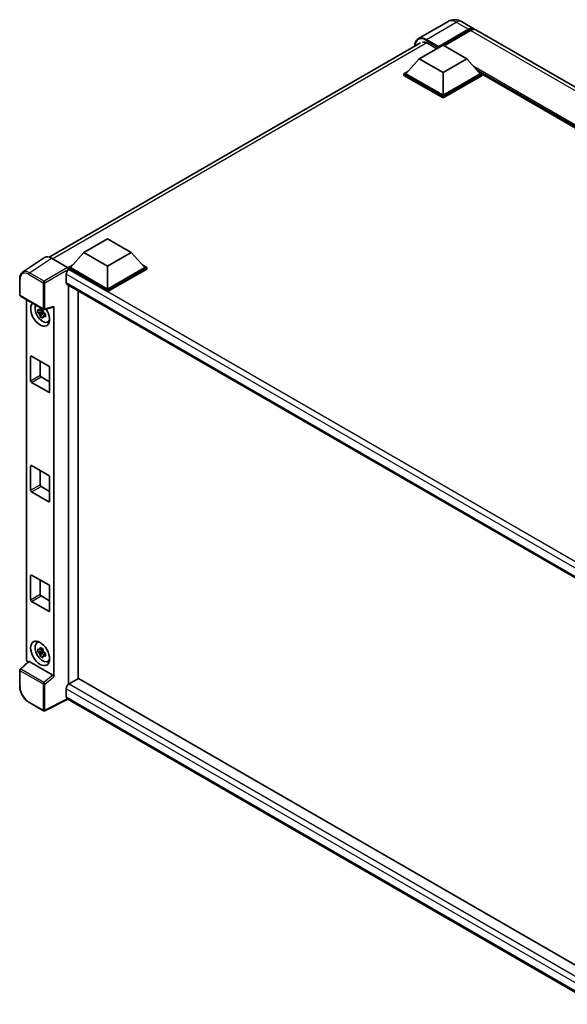
# Model space of a CAD drawing. Units: millimetres. Extents: x 2 to 9651, y -9 to 1115.
# Drawn here: x 839 to 992, y 175 to 451 of the extents above; entities that cross this region are included whole.
import ezdxf

# ---------------------------------------------------------------- set-up
doc = ezdxf.new("R2010")
doc.units = ezdxf.units.MM
doc.layers.add('Visible (ISO)', color=7, linetype='Continuous', lineweight=35)
doc.layers.add('Visible Narrow (ISO)', color=7, linetype='Continuous', lineweight=25)

msp = doc.modelspace()

# ---------------------------------------------------------------- linework, layer by layer
at = {"layer": 'Visible (ISO)'}
for p, q in [((958.6264, 450.2445), (950.2737, 445.4221)), ((962.3764, 450.1702), (965.8236, 448.18)), ((955.8383, 442.9487), (964.3236, 447.8477)), ((955.9709, 443.209), (964.3236, 448.0314)), ((964.8539, 447.7252), (957.4558, 443.4539)), ((1121.7406, 358.1613), (966.3539, 447.8738)), ((846.9723, 384.3289), (950.8362, 444.2947)), ((950.535, 439.795), (957.1641, 443.6223)), ((952.7889, 444.1275), (955.414, 442.6119)), ((957.1641, 443.6223), (963.7933, 439.795)), ((955.8383, 442.9487), (955.8383, 442.9793)), ((955.9179, 442.9028), (955.8383, 442.9487)), ((950.535, 439.795), (946.7697, 435.5696)), ((957.1641, 435.9677), (950.535, 439.795)), ((963.7933, 439.795), (957.1641, 435.9677)), ((963.7933, 439.795), (967.5586, 435.5696)), ((946.2393, 435.5696), (947.3317, 436.2003)), ((946.2393, 435.141), (946.2393, 435.5696)), ((957.1641, 429.2622), (946.2393, 435.5696)), ((957.1641, 428.8335), (946.2393, 435.141)), ((957.1641, 429.5684), (946.7697, 435.5696)), ((957.1641, 435.9677), (957.1641, 429.5684)), ((967.5586, 435.5696), (957.1641, 429.5684)), ((968.0889, 435.5696), (957.1641, 429.2622)), ((968.0889, 435.141), (957.1641, 428.8335)), ((966.9966, 436.2003), (968.0889, 435.5696)), ((968.0889, 435.141), (968.0889, 435.5696)), ((1098.4403, 360.215), (968.0889, 435.4734)), ((957.1641, 428.8335), (957.1641, 429.2622)), ((856.7196, 385.6307), (863.3487, 389.458)), ((863.3487, 389.458), (869.9779, 385.6307)), ((856.7196, 385.6307), (852.9543, 381.4053)), ((863.3487, 381.8033), (856.7196, 385.6307)), ((869.9779, 385.6307), (863.3487, 381.8033)), ((869.9779, 385.6307), (873.7432, 381.4053)), ((845.7111, 384.1857), (839.5567, 380.1182)), ((847.6494, 384.0394), (852.1589, 381.4358)), ((852.4239, 381.4053), (853.5163, 382.0359)), ((852.4239, 380.9766), (852.4239, 381.4053)), ((863.3487, 375.0979), (852.4239, 381.4053)), ((852.4239, 380.9768), (852.4239, 380.8107)), ((852.5565, 380.9001), (852.4239, 380.9766)), ((863.3487, 374.6692), (852.4239, 380.9766)), ((863.3487, 375.404), (852.9543, 381.4053)), ((863.3487, 381.8033), (863.3487, 375.404)), ((873.7432, 381.4053), (863.3487, 375.404)), ((874.2735, 381.4053), (863.3487, 375.0979)), ((874.2735, 380.9766), (863.3487, 374.6692)), ((873.1812, 382.0359), (874.2735, 381.4053)), ((874.2735, 380.9766), (874.2735, 381.4053)), ((838.7479, 373.7564), (838.7479, 378.2967)), ((851.761, 379.5222), (851.761, 377.2259)), ((851.994, 376.7109), (1002.4767, 289.8296)), ((852.4239, 376.4626), (852.4239, 264.9192)), ((855.0756, 266.463), (855.0756, 374.9317)), ((863.3487, 374.6692), (863.3487, 375.0979)), ((838.9354, 373.4316), (845.3849, 369.708)), ((840.6304, 271.9011), (840.6304, 372.453)), ((845.2503, 369.1436), (843.8263, 368.8444)), ((845.1966, 369.7208), (844.8181, 369.5023)), ((844.8181, 368.6245), (845.4227, 368.9736)), ((845.2503, 369.5283), (845.2503, 369.6916)), ((845.2503, 369.1436), (845.2503, 369.2258)), ((845.3546, 369.0834), (845.2503, 369.1436)), ((845.6642, 369.6692), (848.1952, 370.3083)), ((848.3076, 266.9953), (848.3076, 370.5006)), ((844.5126, 367.6557), (845.4837, 368.7393)), ((845.4837, 368.7393), (845.4837, 368.8597)), ((845.4837, 368.7393), (845.5549, 368.6982)), ((845.9567, 368.4042), (845.5782, 368.1857)), ((845.8169, 368.547), (845.9582, 368.4653)), ((846.5632, 366.1735), (847.0837, 366.4039)), ((841.8173, 349.7456), (841.8173, 356.4817)), ((842.0825, 356.6348), (846.8555, 353.8792)), ((844.469, 355.257), (844.469, 351.2766)), ((847.1206, 353.4199), (847.1206, 346.6838)), ((844.7342, 350.8173), (847.1206, 349.4395)), ((846.8555, 346.5307), (842.0825, 349.2864)), ((841.8173, 319.127), (841.8173, 325.8631)), ((842.0825, 326.0162), (846.8555, 323.2605)), ((844.469, 324.6384), (844.469, 320.6579)), ((847.1206, 322.8013), (847.1206, 316.0652)), ((844.7342, 320.1987), (847.1206, 318.8208)), ((846.8555, 315.9121), (842.0825, 318.6677)), ((841.8173, 288.5084), (841.8173, 295.2445)), ((842.0825, 295.3976), (846.8555, 292.6419)), ((844.469, 294.0197), (844.469, 290.0393)), ((847.1206, 292.1826), (847.1206, 285.4465)), ((844.7342, 289.58), (847.1206, 288.2022)), ((846.8555, 285.2934), (842.0825, 288.0491)), ((843.568, 276.4436), (844.0277, 276.7792)), ((845.2503, 274.2259), (843.8263, 273.9266)), ((844.5126, 272.738), (845.4837, 273.8216)), ((845.1966, 274.8031), (844.8181, 274.5845)), ((844.8181, 273.7068), (845.4227, 274.0559)), ((845.2503, 274.6106), (845.2503, 274.7738)), ((845.2503, 274.2259), (845.2503, 274.3081)), ((845.3546, 274.1656), (845.2503, 274.2259)), ((845.4837, 273.8216), (845.4837, 273.942)), ((845.4837, 273.8216), (845.5549, 273.7805)), ((845.9567, 273.4865), (845.5782, 273.2679)), ((845.8169, 273.6292), (845.9582, 273.5476)), ((841.2176, 271.2836), (838.8682, 269.1088)), ((848.0445, 267.4605), (841.4238, 271.283)), ((846.5632, 271.2558), (847.0837, 271.4861)), ((838.7479, 264.2933), (838.7479, 268.8337)), ((855.2082, 266.5395), (852.5565, 265.0086)), ((855.2082, 266.5395), (1002.3811, 181.5692)), ((851.761, 263.6308), (851.761, 261.3344)), ((845.3849, 257.4909), (841.3205, 259.8376)), ((852.1944, 260.7037), (845.74, 257.4802)), ((999.9683, 175.3864), (851.994, 260.8194))]:
    msp.add_line(p, q, dxfattribs=at)
for centre, start, end in [((839.1229, 373.7564), 180, 240), ((845.5724, 370.0328), 240, 284.173003), ((839.1229, 268.8337), 132.789481, 180), ((845.5724, 257.8157), 240, 296.538708)]:
    msp.add_arc(centre, 0.375, start, end, dxfattribs=at)
for centre, major_axis, ratio, start_param, end_param in [((964.3236, 445.5819), (1.5, 2.5981), 0.57735027, 6.10547471, 7.06858347), ((964.3236, 445.5819), (1.3875, 2.4032), 0.57735027, 0.02962637, 0.78539816), ((964.8539, 445.2757), (1.5, 2.5981), 0.57735027, 0, 0.78539816), ((952.7889, 441.2188), (-1.7813, 3.0852), 0.57735027, 5.49778714, 6.06759905), ((955.9709, 443.0559), (0.0938, 0.1624), 0.57735027, 0.78539816, 2.35619449), ((847.6526, 380.9738), (-1.8773, 3.2516), 0.5766475, 5.49839613, 6.31804944), ((852.5565, 379.9815), (-0.5625, -0.9743), 0.57735027, 3.92699082, 5.49778714), ((852.1586, 381.1296), (-0.1875, 0.3248), 0.5780539, 3.9275998, 5.49717816), ((852.5565, 377.6851), (-0.5625, -0.9743), 0.57735027, 5.49778714, 6.28318531), ((844.469, 368.423), (1.875, -3.2476), 0.57735027, 3.29297256, 7.94489041), ((845.1584, 368.821), (-1.5005, 2.5989), 0.57735027, 0.35706869, 3.53279276), ((844.8356, 368.6347), (-0.5871, 1.0168), 0.57735027, 5.97330265, 6.59306797), ((844.8356, 368.6347), (0.5871, -1.0168), 0.57735027, 1.26091366, 1.88067899), ((848.0422, 370.6565), (-0.1826, 0.3366), 0.5718249, 2.9967698, 3.95327169), ((844.8356, 368.6347), (-0.5871, 1.0168), 0.57735027, 1.26091366, 1.88067899), ((844.8356, 368.6347), (0.5871, -1.0168), 0.57735027, 5.97330265, 6.59306797), ((846.06, 369.3416), (1.875, -3.2476), 0.57735027, 5.62163033, 5.84503628), ((842.0825, 356.3286), (-0.1875, 0.3248), 0.57735027, 5.49778714, 7.06858347), ((846.8555, 353.573), (0.1875, -0.3248), 0.57735027, 0.78539816, 2.35619449), ((842.0825, 349.5925), (-0.1875, 0.3248), 0.57735027, 0.78539816, 2.35619449), ((844.7342, 351.1235), (0.1875, -0.3248), 0.57735027, 3.92699082, 5.49778714), ((846.8555, 346.8369), (0.1875, -0.3248), 0.57735027, 5.49778714, 7.06858347), ((842.0825, 325.71), (-0.1875, 0.3248), 0.57735027, 5.49778714, 7.06858347), ((846.8555, 322.9543), (0.1875, -0.3248), 0.57735027, 0.78539816, 2.35619449), ((844.7342, 320.5049), (0.1875, -0.3248), 0.57735027, 3.92699082, 5.49778714), ((842.0825, 318.9739), (-0.1875, 0.3248), 0.57735027, 0.78539816, 2.35619449), ((846.8555, 316.2182), (0.1875, -0.3248), 0.57735027, 5.49778714, 7.06858347), ((842.0825, 295.0914), (-0.1875, 0.3248), 0.57735027, 5.49778714, 7.06858347), ((846.8555, 292.3357), (0.1875, -0.3248), 0.57735027, 0.78539816, 2.35619449), ((844.7342, 289.8862), (0.1875, -0.3248), 0.57735027, 3.92699082, 5.49778714), ((842.0825, 288.3553), (-0.1875, 0.3248), 0.57735027, 0.78539816, 2.35619449), ((846.8555, 285.5996), (0.1875, -0.3248), 0.57735027, 5.49778714, 7.06858347), ((845.1584, 273.9033), (-1.5005, 2.5989), 0.57735027, 5.8919852, 9.81597807), ((846.06, 274.4238), (1.875, -3.2476), 0.57735027, 3.57974168, 3.80314763), ((844.8356, 273.717), (-0.5871, 1.0168), 0.57735027, 5.97330265, 6.59306797), ((844.8356, 273.717), (-0.5871, 1.0168), 0.57735027, 1.26091366, 1.88067899), ((844.8356, 273.717), (0.5871, -1.0168), 0.57735027, 1.26091366, 1.88067899), ((844.8356, 273.717), (0.5871, -1.0168), 0.57735027, 5.97330265, 6.59306797), ((841.1611, 271.5954), (-0.375, 0.6495), 0.5780539, 0.78600715, 2.07195873), ((841.4261, 270.9656), (0.1826, -0.3366), 0.5718249, 2.39113693, 3.28641551), ((846.06, 274.4238), (1.875, -3.2476), 0.57735027, 5.62163033, 5.84503628), ((848.0422, 267.1458), (0.1807, -0.3339), 0.58179756, 0.82141755, 2.38355232), ((852.5565, 264.09), (-0.5625, -0.9743), 0.57735027, 3.92699082, 5.49778714), ((852.5565, 261.7936), (-0.5625, -0.9743), 0.57735027, 5.49778714, 6.28318531)]:
    msp.add_ellipse(centre, major_axis=major_axis, ratio=ratio, start_param=start_param, end_param=end_param, dxfattribs=at)
msp.add_ellipse((844.469, 273.5053), major_axis=(1.875, -3.2476), ratio=0.57735027, dxfattribs=at)
for points, knots in [([(962.3764, 450.1702), (962.2031, 450.2703), (962.0159, 450.3629), (961.6068, 450.5243), (961.3848, 450.5931), (960.9015, 450.6908), (960.6398, 450.7195), (960.084, 450.7134), (959.7896, 450.6779), (959.1979, 450.5231), (958.9013, 450.4032), (958.6264, 450.2445)], [3.141592654, 3.141592654, 3.141592654, 3.141592654, 3.298672286, 3.298672286, 3.455751919, 3.455751919, 3.612831552, 3.612831552, 3.769911184, 3.769911184, 3.926990817, 3.926990817, 3.926990817, 3.926990817]), ([(949.2884, 443.4011), (949.2927, 443.553), (949.3053, 443.7004), (949.3529, 444.0199), (949.3927, 444.1889), (949.499, 444.5054), (949.5656, 444.653), (949.7251, 444.9224), (949.8181, 445.0443), (950.0286, 445.2573), (950.1461, 445.3484), (950.2737, 445.4221)], [1.602386081, 1.602386081, 1.602386081, 1.602386081, 1.727875959, 1.727875959, 1.884955592, 1.884955592, 2.042035225, 2.042035225, 2.199114858, 2.199114858, 2.35619449, 2.35619449, 2.35619449, 2.35619449]), ([(838.7479, 378.2967), (838.7479, 378.4508), (838.7579, 378.6009), (838.7989, 378.8906), (838.83, 379.0302), (838.9142, 379.296), (838.9674, 379.4221), (839.0971, 379.6571), (839.1736, 379.7659), (839.3492, 379.9606), (839.4483, 380.0465), (839.5567, 380.1182)], [-0.784789176, -0.784789176, -0.784789176, -0.784789176, -0.634804167, -0.634804167, -0.484819157, -0.484819157, -0.334834148, -0.334834148, -0.184849139, -0.184849139, -0.03486413, -0.03486413, -0.03486413, -0.03486413]), ([(843.8263, 368.8444), (843.8141, 368.9929), (843.8084, 369.1409), (843.8084, 369.4181), (843.8141, 369.5684), (843.8263, 369.7221)], [4.331071921, 4.331071921, 4.331071921, 4.331071921, 4.398975087, 4.398975087, 4.466878254, 4.466878254, 4.466878254, 4.466878254]), ([(843.8263, 369.7221), (843.8927, 369.6652), (843.9604, 369.6091), (844.0518, 369.5358), (844.0746, 369.5177), (844.0975, 369.4997)], [4.4863158772, 4.4863158772, 4.4863158772, 4.4863158772, 4.5307133937, 4.5307133937, 4.5453911286, 4.5453911286, 4.5453911286, 4.5453911286]), ([(844.4556, 369.7064), (844.4597, 369.74), (844.4639, 369.7738), (844.4817, 369.9101), (844.4965, 370.0137), (844.5126, 370.1183)], [4.8174915459, 4.8174915459, 4.8174915459, 4.8174915459, 4.8321692807, 4.8321692807, 4.8765667973, 4.8765667973, 4.8765667973, 4.8765667973]), ([(844.5126, 370.1183), (844.6351, 370.0424), (844.7604, 369.9677), (845.0005, 369.8291), (845.1335, 369.7547), (845.2727, 369.6794)], [4.331071921, 4.331071921, 4.331071921, 4.331071921, 4.398975087, 4.398975087, 4.466878254, 4.466878254, 4.466878254, 4.466878254]), ([(845.2727, 369.6794), (845.2566, 369.5748), (845.2419, 369.4712), (845.2241, 369.3349), (845.2198, 369.3011), (845.2157, 369.2675)], [4.4863158772, 4.4863158772, 4.4863158772, 4.4863158772, 4.5307133937, 4.5307133937, 4.5453911286, 4.5453911286, 4.5453911286, 4.5453911286]), ([(844.0975, 368.622), (844.0746, 368.64), (844.0518, 368.6581), (843.9604, 368.7313), (843.8927, 368.7874), (843.8263, 368.8444)], [4.8174915459, 4.8174915459, 4.8174915459, 4.8174915459, 4.8321692807, 4.8321692807, 4.8765667973, 4.8765667973, 4.8765667973, 4.8765667973]), ([(844.5126, 367.6557), (844.4965, 367.7417), (844.4817, 367.8283), (844.4639, 367.9441), (844.4597, 367.973), (844.4556, 368.0018)], [4.4863158772, 4.4863158772, 4.4863158772, 4.4863158772, 4.5307133937, 4.5307133937, 4.5453911286, 4.5453911286, 4.5453911286, 4.5453911286]), ([(845.2727, 367.2169), (845.1335, 367.2831), (845.0005, 367.3534), (844.7604, 367.492), (844.6351, 367.5709), (844.5126, 367.6557)], [4.331071921, 4.331071921, 4.331071921, 4.331071921, 4.398975087, 4.398975087, 4.466878254, 4.466878254, 4.466878254, 4.466878254]), ([(845.2157, 367.563), (845.2198, 367.5341), (845.2241, 367.5053), (845.2419, 367.3895), (845.2566, 367.3029), (845.2727, 367.2169)], [4.8174915459, 4.8174915459, 4.8174915459, 4.8174915459, 4.8321692807, 4.8321692807, 4.8765667973, 4.8765667973, 4.8765667973, 4.8765667973]), ([(845.5738, 368.6474), (845.6049, 368.6342), (845.6363, 368.621), (845.7632, 368.5682), (845.8603, 368.5292), (845.9589, 368.4908)], [4.8174915459, 4.8174915459, 4.8174915459, 4.8174915459, 4.8321692807, 4.8321692807, 4.8765667973, 4.8765667973, 4.8765667973, 4.8765667973]), ([(845.9589, 367.6131), (845.8603, 367.6514), (845.7632, 367.6905), (845.6363, 367.7432), (845.6049, 367.7564), (845.5738, 367.7697)], [4.4863158772, 4.4863158772, 4.4863158772, 4.4863158772, 4.5307133937, 4.5307133937, 4.5453911286, 4.5453911286, 4.5453911286, 4.5453911286]), ([(845.9589, 368.4908), (845.9545, 368.3326), (845.9524, 368.1802), (845.9524, 367.903), (845.9545, 367.7572), (845.9589, 367.6131)], [4.331071921, 4.331071921, 4.331071921, 4.331071921, 4.398975087, 4.398975087, 4.466878254, 4.466878254, 4.466878254, 4.466878254]), ([(843.8263, 273.9266), (843.8141, 274.0752), (843.8084, 274.2231), (843.8084, 274.5003), (843.8141, 274.6507), (843.8263, 274.8044)], [4.331071921, 4.331071921, 4.331071921, 4.331071921, 4.398975087, 4.398975087, 4.466878254, 4.466878254, 4.466878254, 4.466878254]), ([(843.8263, 274.8044), (843.8927, 274.7474), (843.9604, 274.6914), (844.0518, 274.6181), (844.0746, 274.6), (844.0975, 274.582)], [4.4863158772, 4.4863158772, 4.4863158772, 4.4863158772, 4.5307133937, 4.5307133937, 4.5453911286, 4.5453911286, 4.5453911286, 4.5453911286]), ([(844.0975, 273.7042), (844.0746, 273.7222), (844.0518, 273.7403), (843.9604, 273.8136), (843.8927, 273.8697), (843.8263, 273.9266)], [4.8174915459, 4.8174915459, 4.8174915459, 4.8174915459, 4.8321692807, 4.8321692807, 4.8765667973, 4.8765667973, 4.8765667973, 4.8765667973]), ([(844.4556, 274.7887), (844.4597, 274.8223), (844.4639, 274.856), (844.4817, 274.9924), (844.4965, 275.096), (844.5126, 275.2006)], [4.8174915459, 4.8174915459, 4.8174915459, 4.8174915459, 4.8321692807, 4.8321692807, 4.8765667973, 4.8765667973, 4.8765667973, 4.8765667973]), ([(844.5126, 272.738), (844.4965, 272.824), (844.4817, 272.9106), (844.4639, 273.0264), (844.4597, 273.0552), (844.4556, 273.0841)], [4.4863158772, 4.4863158772, 4.4863158772, 4.4863158772, 4.5307133937, 4.5307133937, 4.5453911286, 4.5453911286, 4.5453911286, 4.5453911286]), ([(844.5126, 275.2006), (844.6351, 275.1247), (844.7604, 275.05), (845.0005, 274.9113), (845.1335, 274.8369), (845.2727, 274.7617)], [4.331071921, 4.331071921, 4.331071921, 4.331071921, 4.398975087, 4.398975087, 4.466878254, 4.466878254, 4.466878254, 4.466878254]), ([(845.2727, 272.2991), (845.1335, 272.3654), (845.0005, 272.4357), (844.7604, 272.5743), (844.6351, 272.6531), (844.5126, 272.738)], [4.331071921, 4.331071921, 4.331071921, 4.331071921, 4.398975087, 4.398975087, 4.466878254, 4.466878254, 4.466878254, 4.466878254]), ([(845.2727, 274.7617), (845.2566, 274.6571), (845.2419, 274.5535), (845.2241, 274.4172), (845.2198, 274.3834), (845.2157, 274.3498)], [4.4863158772, 4.4863158772, 4.4863158772, 4.4863158772, 4.5307133937, 4.5307133937, 4.5453911286, 4.5453911286, 4.5453911286, 4.5453911286]), ([(845.2157, 272.6452), (845.2198, 272.6164), (845.2241, 272.5875), (845.2419, 272.4717), (845.2566, 272.3852), (845.2727, 272.2991)], [4.8174915459, 4.8174915459, 4.8174915459, 4.8174915459, 4.8321692807, 4.8321692807, 4.8765667973, 4.8765667973, 4.8765667973, 4.8765667973]), ([(845.5738, 273.7297), (845.6049, 273.7164), (845.6363, 273.7033), (845.7632, 273.6505), (845.8603, 273.6114), (845.9589, 273.5731)], [4.8174915459, 4.8174915459, 4.8174915459, 4.8174915459, 4.8321692807, 4.8321692807, 4.8765667973, 4.8765667973, 4.8765667973, 4.8765667973]), ([(845.9589, 272.6954), (845.8603, 272.7337), (845.7632, 272.7727), (845.6363, 272.8255), (845.6049, 272.8387), (845.5738, 272.8519)], [4.4863158772, 4.4863158772, 4.4863158772, 4.4863158772, 4.5307133937, 4.5307133937, 4.5453911286, 4.5453911286, 4.5453911286, 4.5453911286]), ([(845.9589, 273.5731), (845.9545, 273.4149), (845.9524, 273.2625), (845.9524, 272.9853), (845.9545, 272.8394), (845.9589, 272.6954)], [4.331071921, 4.331071921, 4.331071921, 4.331071921, 4.398975087, 4.398975087, 4.466878254, 4.466878254, 4.466878254, 4.466878254]), ([(841.3205, 259.8376), (841.1808, 259.9182), (841.0429, 260.0105), (840.7727, 260.2158), (840.6404, 260.329), (840.3838, 260.5733), (840.2595, 260.7046), (840.0212, 260.9824), (839.9072, 261.1288), (839.6919, 261.4338), (839.5905, 261.5923), (839.4026, 261.9178), (839.316, 262.0848), (839.1596, 262.4237), (839.0897, 262.5957), (838.9683, 262.941), (838.9168, 263.1143), (838.8335, 263.4587), (838.8016, 263.6298), (838.7589, 263.9665), (838.7479, 264.1321), (838.7479, 264.2933)], [-0.78478918, -0.78478918, -0.78478918, -0.78478918, -0.62783134, -0.62783134, -0.47087351, -0.47087351, -0.31391567, -0.31391567, -0.15695784, -0.15695784, 0, 0, 0.15695784, 0.15695784, 0.31391567, 0.31391567, 0.47087351, 0.47087351, 0.62783134, 0.62783134, 0.78478918, 0.78478918, 0.78478918, 0.78478918])]:
    msp.add_open_spline(points, degree=3, knots=knots, dxfattribs=at)
for points, weights in [([(844.8181, 369.5023), (844.5541, 369.5124), (844.0975, 369.4997)], [1.35956394726, 1.22656475141, 1.03074466748]), ([(844.4556, 369.7064), (844.6949, 369.5936), (844.8181, 369.5023)], [1.03074466748, 1.22656475141, 1.35956394726]), ([(844.0975, 368.622), (844.5541, 368.6346), (844.8181, 368.6245)], [1.03074466748, 1.22656475141, 1.35956394726]), ([(844.8181, 368.6245), (844.6949, 368.3909), (844.4556, 368.0018)], [1.35956394726, 1.22656475141, 1.03074466748]), ([(845.2157, 367.563), (845.455, 367.9521), (845.5782, 368.1857)], [1.03074466748, 1.22656475141, 1.35956394726]), ([(845.5782, 368.1857), (845.5957, 368.0333), (845.5738, 367.7697)], [1.35956394726, 1.22656475141, 1.03074466748]), ([(844.8181, 274.5845), (844.5541, 274.5946), (844.0975, 274.582)], [1.35956394726, 1.22656475141, 1.03074466748]), ([(844.0975, 273.7042), (844.5541, 273.7169), (844.8181, 273.7068)], [1.03074466748, 1.22656475141, 1.35956394726]), ([(844.4556, 274.7887), (844.6949, 274.6759), (844.8181, 274.5845)], [1.03074466748, 1.22656475141, 1.35956394726]), ([(844.8181, 273.7068), (844.6949, 273.4732), (844.4556, 273.0841)], [1.35956394726, 1.22656475141, 1.03074466748]), ([(845.2157, 272.6452), (845.455, 273.0343), (845.5782, 273.2679)], [1.03074466748, 1.22656475141, 1.35956394726]), ([(845.5782, 273.2679), (845.5957, 273.1156), (845.5738, 272.8519)], [1.35956394726, 1.22656475141, 1.03074466748])]:
    msp.add_rational_spline(points, weights, degree=2, dxfattribs=at)
at = {"layer": 'Visible Narrow (ISO)'}
for p, q in [((952.5237, 445.1992), (960.8764, 450.0216)), ((960.8764, 450.0216), (964.3236, 448.0314)), ((964.6948, 447.6334), (964.3236, 447.8477)), ((1120.2406, 358.0127), (964.8539, 447.7252)), ((952.6526, 444.202), (848.0487, 383.8089)), ((952.3912, 444.9696), (955.8383, 442.9793)), ((955.9709, 443.209), (952.5237, 445.1992)), ((1099.107, 360.5999), (965.7602, 437.5877)), ((1098.7888, 360.4162), (966.4346, 436.8309)), ((1098.5501, 360.2784), (966.9404, 436.2634)), ((841.4987, 379.9744), (847.6494, 384.0394)), ((845.5632, 377.6277), (841.4987, 379.9744)), ((852.1589, 381.4358), (845.5632, 377.6277)), ((845.8282, 377.1687), (852.4239, 380.9768)), ((1006.0871, 292.2592), (852.5565, 380.9001)), ((838.8578, 373.6033), (838.8578, 378.1436)), ((841.2428, 379.5206), (845.3073, 377.174)), ((1004.6385, 291.2584), (851.761, 379.5222)), ((851.761, 377.2259), (1002.784, 290.0327)), ((845.3073, 377.174), (845.3073, 369.8797)), ((845.8282, 369.8744), (845.8282, 377.1687)), ((845.3073, 369.8797), (838.8578, 373.6033)), ((848.3076, 370.5006), (845.8282, 369.8744)), ((841.8173, 356.4817), (842.0825, 356.6348)), ((841.8173, 349.7456), (844.469, 351.2766)), ((842.0825, 349.2864), (844.7342, 350.8173)), ((846.8555, 346.5307), (847.1206, 346.6838)), ((841.8173, 325.8631), (842.0825, 326.0162)), ((841.8173, 319.127), (844.469, 320.6579)), ((842.0825, 318.6677), (844.7342, 320.1987)), ((846.8555, 315.9121), (847.1206, 316.0652)), ((841.8173, 295.2445), (842.0825, 295.3976)), ((841.8173, 288.5084), (844.469, 290.0393)), ((842.0825, 288.0491), (844.7342, 289.58)), ((846.8555, 285.2934), (847.1206, 285.4465)), ((839.0571, 269.0923), (841.4238, 271.283)), ((838.8578, 264.1402), (838.8578, 268.6806)), ((838.8578, 268.6806), (845.3073, 264.9569)), ((845.5066, 265.3686), (839.0571, 269.0923)), ((848.0445, 267.4605), (845.5066, 265.3686)), ((845.3073, 264.9569), (845.3073, 257.6626)), ((845.8282, 264.9517), (848.3076, 266.9953)), ((845.8282, 257.6574), (845.8282, 264.9517)), ((852.5565, 265.0086), (1002.3811, 178.5073)), ((1001.3963, 177.2388), (851.761, 263.6308)), ((845.3073, 257.6626), (841.2428, 260.0092)), ((852.0708, 260.7751), (845.8282, 257.6574)), ((851.761, 261.3344), (999.9685, 175.7667))]:
    msp.add_line(p, q, dxfattribs=at)
for centre, major_axis, ratio, start_param, end_param in [((960.8764, 446.3474), (-2.25, 3.8971), 0.57735027, 5.49778714, 6.28318531), ((960.8764, 447.5721), (1.5, 2.5981), 0.57735027, 0, 0.78539816), ((952.3912, 441.4484), (-2.1563, 3.7347), 0.57735027, 5.49778714, 7.00309553), ((952.5237, 441.525), (-2.25, 3.8971), 0.57735027, 5.49778714, 6.28318531), ((952.5237, 445.0461), (0.0938, 0.1624), 0.57735027, 0.78539816, 2.35619449), ((841.2457, 376.7616), (-1.6896, 2.9264), 0.5766475, 5.49839613, 7.06797448), ((841.5109, 376.9147), (-1.8964, 3.2394), 0.57677384, 5.49491862, 6.31457193), ((841.508, 379.6737), (0.1875, 0.3248), 0.57735027, 0.82030475, 2.35619449), ((839.1229, 378.2967), (-0.375, 0), 0.57735027, 0, 0.78539816), ((845.5724, 377.3271), (0.1875, 0.3248), 0.57735027, 0.82030475, 2.35619449), ((845.5724, 377.3271), (-0.1875, 0.3248), 0.53637355, 3.9275998, 5.49717816), ((845.5724, 377.3271), (-0.375, 0), 0.57735027, 0.78539816, 2.32128791), ((839.1229, 373.7564), (-0.375, 0), 0.57735027, 0, 0.78539816), ((839.1229, 373.7564), (-0.1875, -0.3248), 0.57735027, 5.49778714, 6.28318531), ((845.5724, 370.0328), (0.375, 0), 0.57735027, 3.92699082, 5.46288056), ((845.5724, 370.0328), (-0.1875, -0.3248), 0.57735027, 5.49778714, 6.28318531), ((845.5724, 370.0328), (0.0918, -0.3636), 0.68265399, 0, 0.9565019), ((839.1229, 268.8337), (-0.375, 0), 0.57735027, 0, 0.78539816), ((839.1229, 268.8337), (-0.1875, -0.3248), 0.57735027, 4.17779463, 5.49778714), ((839.1229, 268.8337), (-0.2547, 0.2752), 0.43528024, 5.38790672, 6.28318531), ((845.5724, 265.11), (0.1875, 0.3248), 0.57735027, 1.03620198, 2.35619449), ((845.5724, 265.11), (-0.375, 0), 0.57735027, 0.78539816, 2.32128791), ((845.5724, 265.11), (-0.2385, 0.2894), 0.39624112, 3.84968252, 5.41181729), ((839.1229, 264.2933), (-0.375, 0), 0.57735027, 0, 0.78539816), ((841.2457, 262.7649), (-1.6875, 2.9228), 0.5780539, 0.78600715, 2.3555855), ((841.508, 260.1623), (-0.1875, -0.3248), 0.57735027, 5.49778714, 6.28318531), ((845.5724, 257.8157), (-0.1875, -0.3248), 0.57735027, 5.49778714, 6.28318531), ((845.5724, 257.8157), (0.375, 0), 0.57735027, 3.92699082, 5.46288056), ((845.5724, 257.8157), (0.1676, -0.3355), 0.5766475, 0, 0.81965331)]:
    msp.add_ellipse(centre, major_axis=major_axis, ratio=ratio, start_param=start_param, end_param=end_param, dxfattribs=at)

doc.saveas('drawing.dxf')
